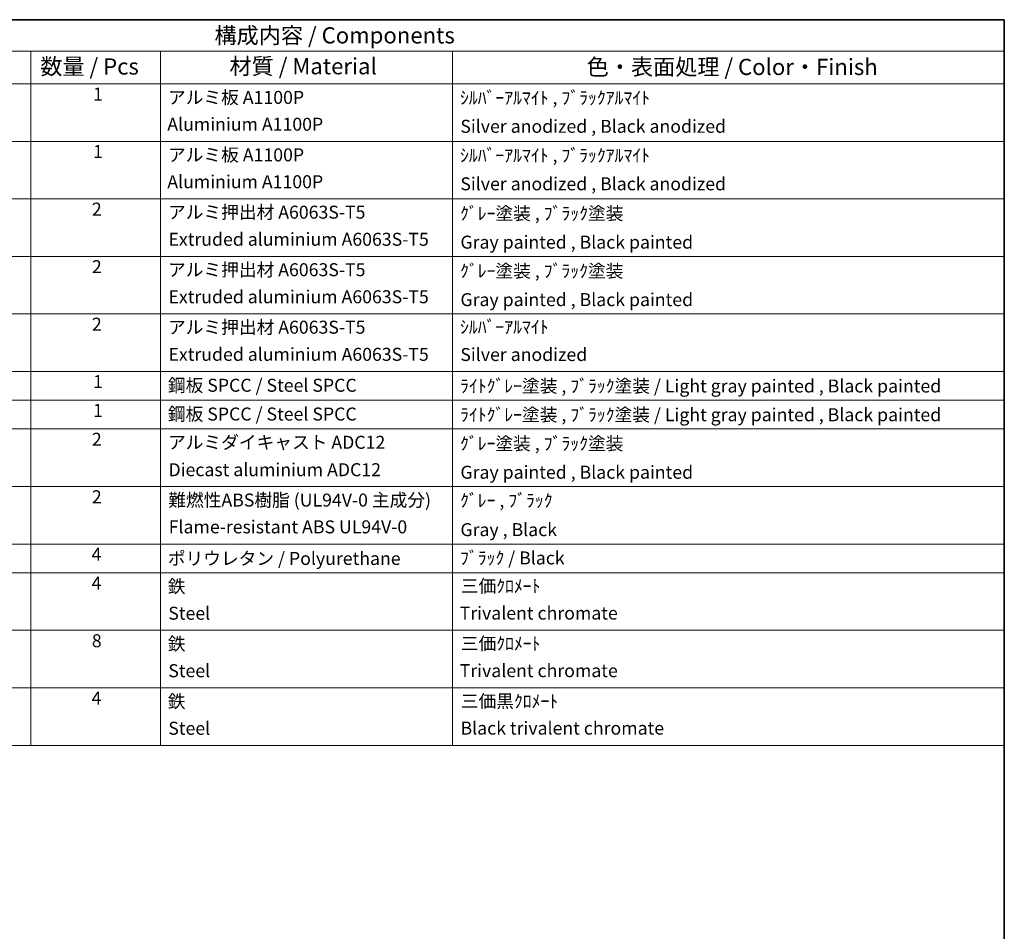
# Model space of a CAD drawing. Units: millimetres. Extents: x -1 to 10821, y -1 to 1404.
# Drawn here: x 716 to 1172, y 420 to 842 of the extents above; entities that cross this region are included whole.
import ezdxf

# ---------------------------------------------------------------- set-up
doc = ezdxf.new("R2010")
doc.units = ezdxf.units.MM
doc.layers.add('Border (ISO)', color=7, linetype='Continuous', lineweight=35)
doc.layers.add('Symbol (ISO)', color=7, linetype='Continuous', lineweight=18)
doc.styles.add('Note Text (TK)', font='MS PGothic.ttf')
doc.styles.add('Note Text (TK2)', font='MS PGothic.ttf')

# ---------------------------------------------------------------- blocks, each defined once
blk = doc.blocks.new('図面枠 tk図枠')
at = {"layer": 'Border (ISO)'}
for p, q in [((14.5, 289), (405.5, 289)), ((405.5, 289), (405.5, 8))]:
    blk.add_line(p, q, dxfattribs=at)
blk = doc.blocks.new('構成内容 _ Components')
at = {"layer": 'Symbol (ISO)'}
for p, q in [((405.5, 289), (200.5, 289)), ((405.5, 289), (405.5, 284.16)), ((405.5, 284.16), (200.5, 284.16)), ((255.5, 284.16), (255.5, 279.12)), ((275.5, 284.16), (275.5, 279.12)), ((320.5, 284.16), (320.5, 279.12)), ((405.5, 284.16), (405.5, 279.12)), ((405.5, 279.12), (200.5, 279.12)), ((255.5, 279.12), (255.5, 177.16)), ((275.5, 279.12), (275.5, 177.16)), ((320.5, 279.12), (320.5, 177.16)), ((405.5, 279.12), (405.5, 177.16)), ((405.5, 270.25), (200.5, 270.25)), ((405.5, 261.39), (200.5, 261.39)), ((405.5, 252.52), (200.5, 252.52)), ((405.5, 243.66), (200.5, 243.66)), ((405.5, 234.79), (200.5, 234.79)), ((405.5, 230.36), (200.5, 230.36)), ((405.5, 225.93), (200.5, 225.93)), ((405.5, 217.06), (200.5, 217.06)), ((405.5, 208.19), (200.5, 208.19)), ((405.5, 203.76), (200.5, 203.76)), ((405.5, 194.9), (200.5, 194.9)), ((405.5, 186.03), (200.5, 186.03)), ((405.5, 177.16), (200.5, 177.16))]:
    blk.add_line(p, q, dxfattribs=at)
at = {"layer": 'Symbol (ISO)', "color": 7, "attachment_point": 7}
for s, insert, char_height, style in [('構成内容 / Components', (283.81, 284.56), 2.5, 'Note Text (TK)'), ('数量 / Pcs', (256.97, 279.76), 2.5, 'Note Text (TK)'), ('材質 / Material', (286.12, 279.8), 2.5, 'Note Text (TK)'), ('色・表面処理 / Color・Finish', (341.15, 279.69), 2.5, 'Note Text (TK)'), ('1', (265.1, 275.91), 2, 'Note Text (TK2)'), ('アルミ板 A1100P', (276.65, 275.4), 2, 'Note Text (TK2)'), ('ｼﾙﾊﾞｰｱﾙﾏｲﾄ , ﾌﾞﾗｯｸｱﾙﾏｲﾄ', (321.64, 275.34), 2, 'Note Text (TK2)'), ('Aluminium A1100P', (276.54, 271.26), 2, 'Note Text (TK2)'), ('Silver anodized , Black anodized', (321.69, 270.94), 2, 'Note Text (TK2)'), ('1', (265.1, 267.05), 2, 'Note Text (TK2)'), ('アルミ板 A1100P', (276.65, 266.54), 2, 'Note Text (TK2)'), ('ｼﾙﾊﾞｰｱﾙﾏｲﾄ , ﾌﾞﾗｯｸｱﾙﾏｲﾄ', (321.64, 266.47), 2, 'Note Text (TK2)'), ('Aluminium A1100P', (276.54, 262.4), 2, 'Note Text (TK2)'), ('Silver anodized , Black anodized', (321.69, 262.08), 2, 'Note Text (TK2)'), ('2', (264.92, 258.18), 2, 'Note Text (TK2)'), ('アルミ押出材 A6063S-T5', (276.65, 257.71), 2, 'Note Text (TK2)'), ('ｸﾞﾚｰ塗装 , ﾌﾞﾗｯｸ塗装', (321.64, 257.52), 2, 'Note Text (TK2)'), ('Extruded aluminium A6063S-T5', (276.72, 253.53), 2, 'Note Text (TK2)'), ('Gray painted , Black painted', (321.7, 253.09), 2, 'Note Text (TK2)'), ('2', (264.92, 249.31), 2, 'Note Text (TK2)'), ('アルミ押出材 A6063S-T5', (276.65, 248.84), 2, 'Note Text (TK2)'), ('ｸﾞﾚｰ塗装 , ﾌﾞﾗｯｸ塗装', (321.64, 248.65), 2, 'Note Text (TK2)'), ('Extruded aluminium A6063S-T5', (276.72, 244.67), 2, 'Note Text (TK2)'), ('Gray painted , Black painted', (321.7, 244.23), 2, 'Note Text (TK2)'), ('2', (264.92, 240.45), 2, 'Note Text (TK2)'), ('アルミ押出材 A6063S-T5', (276.65, 239.98), 2, 'Note Text (TK2)'), ('ｼﾙﾊﾞｰｱﾙﾏｲﾄ', (321.64, 240.02), 2, 'Note Text (TK2)'), ('Extruded aluminium A6063S-T5', (276.72, 235.8), 2, 'Note Text (TK2)'), ('Silver anodized', (321.69, 235.77), 2, 'Note Text (TK2)'), ('1', (265.1, 231.59), 2, 'Note Text (TK2)'), ('鋼板 SPCC / Steel SPCC', (276.63, 231.03), 2, 'Note Text (TK2)'), ('ﾗｲﾄｸﾞﾚｰ塗装 , ﾌﾞﾗｯｸ塗装 / Light gray painted , Black painted', (321.64, 230.92), 2, 'Note Text (TK2)'), ('1', (265.1, 227.15), 2, 'Note Text (TK2)'), ('鋼板 SPCC / Steel SPCC', (276.63, 226.6), 2, 'Note Text (TK2)'), ('ﾗｲﾄｸﾞﾚｰ塗装 , ﾌﾞﾗｯｸ塗装 / Light gray painted , Black painted', (321.64, 226.49), 2, 'Note Text (TK2)'), ('2', (264.92, 222.71), 2, 'Note Text (TK2)'), ('アルミダイキャスト ADC12', (276.65, 222.24), 2, 'Note Text (TK2)'), ('ｸﾞﾚｰ塗装 , ﾌﾞﾗｯｸ塗装', (321.64, 222.05), 2, 'Note Text (TK2)'), ('Diecast aluminium ADC12', (276.72, 218.02), 2, 'Note Text (TK2)'), ('Gray painted , Black painted', (321.7, 217.63), 2, 'Note Text (TK2)'), ('2', (264.92, 213.85), 2, 'Note Text (TK2)'), ('難燃性ABS樹脂 (UL94V-0 主成分)', (276.69, 213.34), 2, 'Note Text (TK2)'), ('ｸﾞﾚｰ , ﾌﾞﾗｯｸ', (321.64, 213.28), 2, 'Note Text (TK2)'), ('Flame-resistant ABS UL94V-0', (276.76, 209.21), 2, 'Note Text (TK2)'), ('Gray , Black', (321.7, 208.78), 2, 'Note Text (TK2)'), ('4', (264.87, 204.98), 2, 'Note Text (TK2)'), ('ポリウレタン / Polyurethane', (276.62, 204.34), 2, 'Note Text (TK2)'), ('ﾌﾞﾗｯｸ / Black', (321.64, 204.42), 2, 'Note Text (TK2)'), ('4', (264.87, 200.55), 2, 'Note Text (TK2)'), ('鉄', (276.62, 200.04), 2, 'Note Text (TK2)'), ('三価ｸﾛﾒｰﾄ', (321.76, 200.09), 2, 'Note Text (TK2)'), ('Steel', (276.69, 195.9), 2, 'Note Text (TK2)'), ('Trivalent chromate', (321.59, 195.92), 2, 'Note Text (TK2)'), ('8', (264.91, 191.66), 2, 'Note Text (TK2)'), ('鉄', (276.62, 191.18), 2, 'Note Text (TK2)'), ('三価ｸﾛﾒｰﾄ', (321.76, 191.23), 2, 'Note Text (TK2)'), ('Steel', (276.69, 187.04), 2, 'Note Text (TK2)'), ('Trivalent chromate', (321.59, 187.05), 2, 'Note Text (TK2)'), ('4', (264.87, 182.82), 2, 'Note Text (TK2)'), ('鉄', (276.62, 182.31), 2, 'Note Text (TK2)'), ('三価黒ｸﾛﾒｰﾄ', (321.76, 182.34), 2, 'Note Text (TK2)'), ('Steel', (276.69, 178.17), 2, 'Note Text (TK2)'), ('Black trivalent chromate', (321.72, 178.19), 2, 'Note Text (TK2)')]:
    blk.add_mtext(s, dxfattribs=dict(at, insert=insert, char_height=char_height, style=style))

msp = doc.modelspace()

# ---------------------------------------------------------------- block references
at = {"xscale": 3, "yscale": 3, "zscale": 3}
msp.add_blockref('図面枠 tk図枠', (-44.9436, -25.0754), dxfattribs=at)
at = {"layer": 'Symbol (ISO)', "xscale": 3, "yscale": 3, "zscale": 3}
msp.add_blockref('構成内容 _ Components', (-44.9436, -25.0754), dxfattribs=at)

doc.saveas('drawing.dxf')
